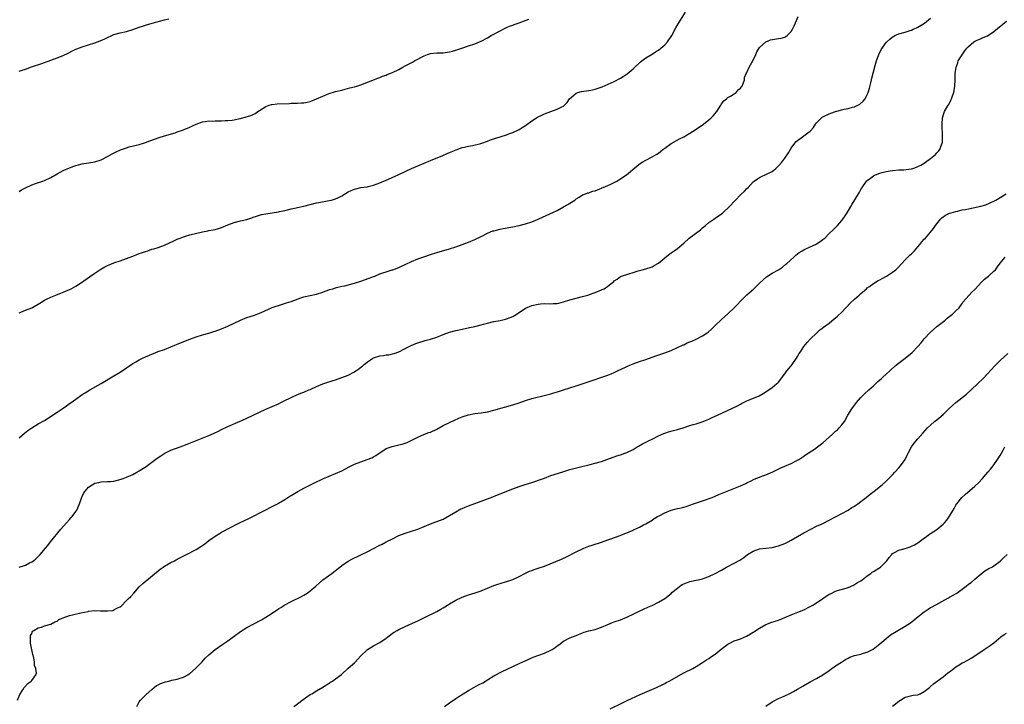
# Model space of a CAD drawing. Units: inches. Extents: x 2607000 to 2610000, y 1482000 to 1485000.
# Drawn here: x 2607159 to 2607470, y 1483340 to 1483556 of the extents above; entities that cross this region are included whole.
import ezdxf

# ---------------------------------------------------------------- set-up
doc = ezdxf.new("R2010")
doc.units = ezdxf.units.IN
doc.header["$MEASUREMENT"] = 0
doc.layers.add('LD26071482_10ft', color=91, linetype='Continuous')

msp = doc.modelspace()

# ---------------------------------------------------------------- linework, layer by layer
at = {"layer": 'LD26071482_10ft'}
for points, elevation in [([(2607159, 1483463.42), (2607159.6, 1483463.6), (2607161, 1483464.19), (2607163, 1483464.99), (2607165, 1483466.13), (2607165.53, 1483466.47), (2607167, 1483467.36), (2607167.67, 1483467.67), (2607169, 1483468.35), (2607170.59, 1483469), (2607173, 1483469.92), (2607175, 1483470.78), (2607175.43, 1483471), (2607177, 1483471.85), (2607178.79, 1483473), (2607181.27, 1483474.73), (2607183, 1483475.9), (2607184.88, 1483477.12), (2607186.14, 1483477.86), (2607187, 1483478.34), (2607187.46, 1483478.54), (2607189, 1483479.19), (2607191, 1483479.83), (2607193, 1483480.5), (2607195, 1483481.29), (2607196.19, 1483481.81), (2607197, 1483482.09), (2607197.65, 1483482.35), (2607199, 1483482.79), (2607199.71, 1483483), (2607201, 1483483.45), (2607201.63, 1483483.63), (2607203, 1483484.07), (2607205, 1483484.79), (2607207.91, 1483486.09), (2607209, 1483486.6), (2607209.91, 1483487), (2607211, 1483487.43), (2607211.58, 1483487.58), (2607213, 1483487.99), (2607216.95, 1483488.95), (2607218.7, 1483489.3), (2607219, 1483489.38), (2607220.38, 1483489.62), (2607221, 1483489.74), (2607221.99, 1483490.01), (2607223, 1483490.31), (2607225, 1483491.17), (2607227, 1483491.96), (2607229, 1483492.46), (2607231, 1483492.9), (2607232.57, 1483493.43), (2607233, 1483493.56), (2607234.03, 1483493.97), (2607235, 1483494.22), (2607235.59, 1483494.41), (2607237, 1483494.68), (2607241, 1483495.27), (2607241.35, 1483495.35), (2607243, 1483495.7), (2607245, 1483496.25), (2607246.59, 1483496.59), (2607247, 1483496.7), (2607249, 1483497.11), (2607253, 1483498.1), (2607253.74, 1483498.26), (2607257, 1483498.82), (2607257.71, 1483499), (2607259, 1483499.36), (2607259.75, 1483499.75), (2607261, 1483500.35), (2607263, 1483501.61), (2607263.93, 1483502.07), (2607265, 1483502.48), (2607265.42, 1483502.58), (2607267, 1483502.93), (2607269, 1483503.23), (2607269.32, 1483503.32), (2607271, 1483503.69), (2607272.12, 1483504.12), (2607273, 1483504.43), (2607275, 1483505.31), (2607277.59, 1483506.41), (2607279, 1483507.04), (2607283, 1483508.94), (2607285, 1483509.82), (2607289, 1483511.52), (2607292.92, 1483513.08), (2607294.32, 1483513.68), (2607295, 1483514.01), (2607297.07, 1483514.93), (2607299, 1483515.59), (2607299.74, 1483515.74), (2607301, 1483516.05), (2607302.3, 1483516.3), (2607304.93, 1483516.93), (2607305.18, 1483517), (2607307, 1483517.62), (2607308, 1483518), (2607313, 1483519.63), (2607314, 1483520), (2607315, 1483520.39), (2607317, 1483521.31), (2607318.02, 1483521.98), (2607319, 1483522.58), (2607321, 1483524.08), (2607322.79, 1483525.21), (2607323, 1483525.33), (2607324.16, 1483525.84), (2607325, 1483526.24), (2607327.07, 1483527), (2607329, 1483527.75), (2607330.46, 1483528.46), (2607331, 1483528.67), (2607331.37, 1483529), (2607332.19, 1483529.81), (2607332.98, 1483531), (2607335, 1483532.81), (2607335.51, 1483533), (2607336.68, 1483533.32), (2607339, 1483533.61), (2607340.19, 1483533.81), (2607341, 1483534.02), (2607343.2, 1483534.8), (2607347, 1483536.48), (2607349, 1483537.49), (2607349.93, 1483538.07), (2607351.1, 1483538.9), (2607353, 1483540.51), (2607353.55, 1483541), (2607355, 1483542.36), (2607355.34, 1483542.66), (2607357, 1483543.91), (2607359, 1483545.13), (2607360.12, 1483545.88), (2607361, 1483546.41), (2607361.75, 1483547), (2607363, 1483548.12), (2607363.92, 1483549), (2607365.31, 1483551), (2607366.56, 1483553.44), (2607367.27, 1483554.73), (2607367.44, 1483555), (2607369.61, 1483558.39)], 8510), ([(2607158.56, 1483341), (2607159.29, 1483342.71), (2607160.19, 1483344.19), (2607160.65, 1483345), (2607160.8, 1483345.2), (2607161.79, 1483346.21), (2607162.82, 1483347), (2607163, 1483347.17), (2607164.28, 1483349), (2607164.47, 1483349.53), (2607164.3, 1483351), (2607163.94, 1483351.94), (2607163.93, 1483353), (2607163.71, 1483354.29), (2607163.38, 1483355.38), (2607162.63, 1483359), (2607162.66, 1483360.66), (2607162.6, 1483361), (2607162.61, 1483361.39), (2607163, 1483362.07), (2607163.27, 1483362.73), (2607163.64, 1483363), (2607165, 1483363.82), (2607166.07, 1483364.07), (2607167, 1483364.41), (2607169, 1483365.01), (2607170.27, 1483365.73), (2607171, 1483365.98), (2607171.59, 1483366.41), (2607173, 1483366.99), (2607175, 1483367.7), (2607175.9, 1483367.9), (2607178.51, 1483368.51), (2607180.88, 1483369), (2607181, 1483369.04), (2607183, 1483369.26), (2607184.79, 1483369.21), (2607185, 1483369.23), (2607186.82, 1483369.18), (2607187, 1483369.21), (2607188.68, 1483369.32), (2607189, 1483369.47), (2607190.1, 1483370.1), (2607191, 1483370.5), (2607191.28, 1483370.72), (2607193, 1483372.45), (2607193.52, 1483373), (2607194.28, 1483373.72), (2607195.25, 1483374.75), (2607197, 1483376.74), (2607198.12, 1483377.88), (2607203.64, 1483382.36), (2607204.54, 1483383), (2607205, 1483383.29), (2607207, 1483384.42), (2607208.1, 1483385), (2607208.68, 1483385.32), (2607209, 1483385.48), (2607209.97, 1483386.03), (2607211.92, 1483387), (2607215, 1483388.62), (2607216.49, 1483389.51), (2607217.67, 1483390.33), (2607219, 1483391.39), (2607221, 1483392.84), (2607222.32, 1483393.68), (2607223, 1483394.05), (2607223.58, 1483394.42), (2607225, 1483395.16), (2607228.68, 1483397), (2607231.62, 1483398.38), (2607236.77, 1483401), (2607239, 1483402.17), (2607240.62, 1483403), (2607241, 1483403.2), (2607243, 1483404.39), (2607244.57, 1483405.43), (2607245, 1483405.66), (2607247.07, 1483406.93), (2607249, 1483407.97), (2607251.13, 1483409), (2607252.36, 1483409.64), (2607255, 1483410.87), (2607259, 1483412.56), (2607261, 1483413.46), (2607263.35, 1483414.65), (2607265, 1483415.53), (2607267, 1483416.33), (2607269, 1483416.98), (2607270.43, 1483417.57), (2607271, 1483417.88), (2607271.7, 1483418.3), (2607272.79, 1483419), (2607273, 1483419.16), (2607275, 1483420.45), (2607276.87, 1483421.13), (2607279, 1483421.62), (2607280.1, 1483421.9), (2607281.61, 1483422.39), (2607282.89, 1483423), (2607285, 1483424.13), (2607287.09, 1483425), (2607288.46, 1483425.54), (2607289, 1483425.71), (2607291, 1483426.65), (2607293, 1483427.74), (2607295, 1483428.72), (2607296.55, 1483429.45), (2607297.94, 1483430.06), (2607299, 1483430.5), (2607299.37, 1483430.63), (2607301, 1483431.15), (2607303, 1483431.52), (2607305, 1483431.77), (2607307, 1483432.12), (2607309, 1483432.62), (2607315, 1483434.3), (2607317, 1483434.95), (2607319, 1483435.68), (2607321, 1483436.31), (2607325.34, 1483437.34), (2607327, 1483437.79), (2607327.93, 1483438.07), (2607329.49, 1483438.51), (2607331.01, 1483438.99), (2607335, 1483440.33), (2607336.97, 1483440.97), (2607338.55, 1483441.45), (2607340.06, 1483441.94), (2607343.15, 1483443), (2607345, 1483443.65), (2607346.09, 1483444.09), (2607347, 1483444.48), (2607348.69, 1483445.31), (2607349, 1483445.44), (2607351, 1483446.41), (2607351.43, 1483446.57), (2607353, 1483447.25), (2607355, 1483447.96), (2607357, 1483448.64), (2607360.21, 1483449.79), (2607363, 1483450.74), (2607365, 1483451.5), (2607367, 1483452.38), (2607368.79, 1483453.21), (2607369, 1483453.28), (2607370.15, 1483453.85), (2607371, 1483454.19), (2607371.55, 1483454.45), (2607373, 1483455.08), (2607375, 1483456.05), (2607376.46, 1483457), (2607376.77, 1483457.23), (2607377.83, 1483458.17), (2607379, 1483459.37), (2607381, 1483461.23), (2607383, 1483463.04), (2607385, 1483464.94), (2607386.04, 1483465.96), (2607387, 1483467.03), (2607389, 1483469.08), (2607391.13, 1483471), (2607393, 1483472.71), (2607394.15, 1483473.85), (2607395.22, 1483474.78), (2607397, 1483475.91), (2607399, 1483476.99), (2607400.21, 1483477.79), (2607401.3, 1483478.7), (2607401.6, 1483479), (2607403.78, 1483481), (2607404.41, 1483481.59), (2607405.53, 1483482.47), (2607406.46, 1483483), (2607407, 1483483.33), (2607407.56, 1483483.56), (2607409, 1483484.24), (2607410.7, 1483485), (2607411, 1483485.15), (2607412.12, 1483485.88), (2607413, 1483486.54), (2607413.55, 1483487), (2607415, 1483488.43), (2607416.32, 1483489.68), (2607417.65, 1483491), (2607419, 1483492.59), (2607419.33, 1483493), (2607420, 1483494), (2607420.63, 1483495), (2607421.8, 1483497), (2607422.26, 1483497.74), (2607424.2, 1483501), (2607424.53, 1483501.47), (2607425, 1483502.35), (2607425.25, 1483502.75), (2607425.36, 1483503), (2607426.81, 1483505), (2607427, 1483505.19), (2607428.02, 1483505.98), (2607429, 1483506.71), (2607429.2, 1483506.8), (2607429.63, 1483507), (2607431, 1483507.52), (2607431.7, 1483507.7), (2607433, 1483507.99), (2607434.21, 1483508.21), (2607435, 1483508.33), (2607437, 1483508.53), (2607438.6, 1483508.6), (2607440.88, 1483508.88), (2607441, 1483508.9), (2607441.37, 1483509), (2607442.58, 1483509.42), (2607443, 1483509.57), (2607443.93, 1483510.07), (2607445, 1483510.69), (2607445.46, 1483511), (2607447, 1483512.16), (2607448.08, 1483513), (2607448.55, 1483513.45), (2607449, 1483513.95), (2607449.52, 1483514.48), (2607449.95, 1483515), (2607450.5, 1483516.5), (2607450.71, 1483517), (2607450.74, 1483517.26), (2607450.8, 1483519), (2607450.65, 1483523), (2607450.75, 1483525), (2607451.39, 1483527), (2607452.56, 1483529), (2607452.74, 1483529.26), (2607453.45, 1483530.55), (2607453.65, 1483531), (2607453.98, 1483531.98), (2607454.35, 1483533), (2607454.7, 1483535), (2607454.81, 1483537), (2607454.82, 1483539), (2607455.05, 1483541), (2607455.61, 1483542.39), (2607455.78, 1483543), (2607456.95, 1483544.95), (2607457.87, 1483546.13), (2607458.51, 1483547), (2607459, 1483547.58), (2607460.66, 1483549), (2607461, 1483549.26), (2607463, 1483550.12), (2607463.65, 1483550.35), (2607465, 1483550.95), (2607467, 1483552.3), (2607471, 1483555.51)], 8540), ([(2607159, 1483423.88), (2607160.7, 1483425.3), (2607161.82, 1483426.18), (2607163, 1483427.05), (2607165, 1483428.25), (2607167, 1483429.35), (2607171, 1483432), (2607172.58, 1483433), (2607174.05, 1483433.95), (2607175, 1483434.67), (2607175.49, 1483435), (2607177, 1483436.12), (2607179, 1483437.51), (2607179.91, 1483438.09), (2607181.37, 1483439), (2607185, 1483441.08), (2607189, 1483443.44), (2607191, 1483444.64), (2607193, 1483446), (2607193.57, 1483446.43), (2607195, 1483447.41), (2607195.92, 1483447.92), (2607197, 1483448.56), (2607197.99, 1483449), (2607199, 1483449.47), (2607201.48, 1483450.52), (2607203, 1483451.12), (2607205, 1483451.83), (2607207, 1483452.58), (2607210.06, 1483453.94), (2607213, 1483455.07), (2607215, 1483455.78), (2607217, 1483456.38), (2607219, 1483456.94), (2607220.58, 1483457.42), (2607221, 1483457.56), (2607223, 1483458.28), (2607225, 1483459.12), (2607227, 1483460.12), (2607229, 1483461.08), (2607231, 1483461.85), (2607233.39, 1483462.61), (2607235, 1483463.24), (2607235.46, 1483463.46), (2607239, 1483465.02), (2607241.97, 1483466.03), (2607243.49, 1483466.51), (2607245, 1483466.97), (2607248.07, 1483468.07), (2607249, 1483468.42), (2607251, 1483468.89), (2607253, 1483469.25), (2607255, 1483469.89), (2607255.78, 1483470.22), (2607257.25, 1483470.75), (2607258.18, 1483471), (2607259, 1483471.26), (2607259.33, 1483471.33), (2607261, 1483471.76), (2607261.95, 1483471.95), (2607264.61, 1483472.61), (2607265, 1483472.72), (2607267, 1483473.34), (2607269.68, 1483474.32), (2607271, 1483474.84), (2607271.46, 1483475), (2607273, 1483475.65), (2607273.97, 1483475.97), (2607275, 1483476.34), (2607276.92, 1483476.92), (2607277.14, 1483477), (2607279, 1483477.74), (2607279.84, 1483478.16), (2607281, 1483478.67), (2607281.22, 1483478.78), (2607283, 1483479.59), (2607285, 1483480.41), (2607286.89, 1483481.11), (2607289, 1483481.82), (2607291, 1483482.45), (2607295, 1483483.64), (2607297, 1483484.25), (2607299, 1483484.96), (2607301, 1483485.74), (2607303, 1483486.58), (2607305, 1483487.54), (2607307, 1483488.54), (2607308.75, 1483489.25), (2607309, 1483489.33), (2607309.41, 1483489.41), (2607311, 1483489.82), (2607311.98, 1483490.02), (2607315, 1483490.52), (2607317, 1483490.92), (2607319, 1483491.48), (2607321, 1483492.17), (2607323, 1483492.95), (2607324.44, 1483493.56), (2607329, 1483495.73), (2607331, 1483496.82), (2607332.36, 1483497.64), (2607333, 1483498.05), (2607333.61, 1483498.39), (2607334.62, 1483499), (2607335, 1483499.38), (2607335.97, 1483499.97), (2607337, 1483500.64), (2607338.03, 1483501), (2607338.71, 1483501.29), (2607339, 1483501.3), (2607340.21, 1483501.79), (2607341, 1483501.96), (2607342.56, 1483502.56), (2607343, 1483502.75), (2607343.15, 1483502.85), (2607343.52, 1483503), (2607345, 1483503.56), (2607346.02, 1483504.02), (2607347, 1483504.51), (2607347.92, 1483505), (2607348.56, 1483505.44), (2607349, 1483505.71), (2607349.79, 1483506.21), (2607350.96, 1483507), (2607354.23, 1483509.77), (2607355.35, 1483510.65), (2607355.86, 1483511), (2607357, 1483511.67), (2607359, 1483512.71), (2607360.47, 1483513.53), (2607361, 1483513.86), (2607361.67, 1483514.33), (2607362.46, 1483515), (2607363, 1483515.43), (2607365, 1483516.92), (2607367.67, 1483518.33), (2607369, 1483518.98), (2607372.35, 1483521), (2607375.25, 1483523), (2607377, 1483524.38), (2607377.73, 1483525), (2607378.36, 1483525.64), (2607379.47, 1483527), (2607380.76, 1483529), (2607381, 1483529.41), (2607381.65, 1483530.35), (2607382.51, 1483531), (2607383, 1483531.46), (2607383.81, 1483531.81), (2607385, 1483532.54), (2607385.56, 1483533), (2607386.18, 1483533.82), (2607387, 1483534.34), (2607387.25, 1483534.75), (2607387.45, 1483535), (2607387.85, 1483535.85), (2607388.21, 1483537), (2607388.24, 1483537.76), (2607388.78, 1483539), (2607389, 1483539.32), (2607389.65, 1483541), (2607391, 1483543.24), (2607391.83, 1483545), (2607392.14, 1483545.86), (2607393, 1483547.24), (2607394.97, 1483549.03), (2607396.4, 1483549.6), (2607399, 1483550.06), (2607399.82, 1483550.18), (2607401, 1483550.54), (2607401.32, 1483550.68), (2607401.74, 1483551), (2607403, 1483552.27), (2607403.42, 1483553), (2607403.92, 1483554.08), (2607404.29, 1483555), (2607405.15, 1483557)], 8520), ([(2607159, 1483382.97), (2607161, 1483383.62), (2607162.33, 1483384.33), (2607163, 1483384.67), (2607163.54, 1483385), (2607164.36, 1483385.64), (2607165.37, 1483386.63), (2607165.69, 1483387), (2607167.33, 1483389), (2607168.11, 1483389.89), (2607168.99, 1483391), (2607172.25, 1483395), (2607174, 1483397), (2607175, 1483398.01), (2607175.42, 1483398.58), (2607175.78, 1483399), (2607177, 1483400.54), (2607177.24, 1483401), (2607178.07, 1483403), (2607178.87, 1483405.13), (2607179, 1483405.37), (2607179.5, 1483406.5), (2607179.88, 1483407), (2607181, 1483408.29), (2607182.1, 1483409), (2607183, 1483409.52), (2607184.22, 1483409.78), (2607185, 1483409.97), (2607187, 1483410.04), (2607187.89, 1483410.11), (2607189, 1483410.22), (2607191.24, 1483410.76), (2607191.93, 1483411), (2607193, 1483411.4), (2607195, 1483412.32), (2607196.2, 1483413), (2607197, 1483413.48), (2607199.17, 1483414.83), (2607201, 1483416.13), (2607202.61, 1483417.39), (2607203.81, 1483418.19), (2607205.08, 1483419), (2607207, 1483419.92), (2607208.49, 1483420.49), (2607209.92, 1483421), (2607212.16, 1483421.84), (2607219, 1483424.61), (2607220.64, 1483425.36), (2607221.99, 1483426.01), (2607223, 1483426.51), (2607225, 1483427.44), (2607228.85, 1483429.15), (2607229.37, 1483429.37), (2607231, 1483430.09), (2607233, 1483430.99), (2607235, 1483431.99), (2607237, 1483432.93), (2607239, 1483433.81), (2607241, 1483434.66), (2607241.77, 1483435), (2607245.83, 1483437), (2607248.04, 1483437.96), (2607249, 1483438.33), (2607250.56, 1483439), (2607251, 1483439.19), (2607253, 1483440.14), (2607255, 1483440.96), (2607256.53, 1483441.47), (2607259, 1483442.24), (2607261, 1483442.9), (2607263, 1483443.65), (2607265, 1483444.68), (2607265.47, 1483445), (2607266.36, 1483445.64), (2607267, 1483446.16), (2607267.48, 1483446.52), (2607268.02, 1483447), (2607269, 1483447.77), (2607270.77, 1483449), (2607271, 1483449.12), (2607273, 1483449.73), (2607274.11, 1483449.89), (2607275, 1483450.05), (2607275.85, 1483450.15), (2607277, 1483450.39), (2607277.48, 1483450.52), (2607279, 1483451.05), (2607281, 1483452.05), (2607282.94, 1483453.06), (2607284.35, 1483453.65), (2607285, 1483453.9), (2607287.36, 1483454.64), (2607289, 1483455.09), (2607291, 1483455.73), (2607293, 1483456.52), (2607295, 1483457.24), (2607297, 1483457.82), (2607299, 1483458.26), (2607301.31, 1483458.69), (2607303, 1483459.02), (2607305, 1483459.53), (2607305.77, 1483459.77), (2607307, 1483460.12), (2607309, 1483460.64), (2607311, 1483461), (2607312.66, 1483461.34), (2607313, 1483461.43), (2607314.15, 1483461.85), (2607315, 1483462.21), (2607315.51, 1483462.49), (2607317, 1483463.43), (2607319, 1483464.81), (2607319.38, 1483465), (2607320.5, 1483465.5), (2607321, 1483465.67), (2607323, 1483466.12), (2607323.8, 1483466.2), (2607325, 1483466.29), (2607327, 1483466.25), (2607327.73, 1483466.27), (2607329, 1483466.35), (2607329.54, 1483466.46), (2607331, 1483466.84), (2607333, 1483467.5), (2607337, 1483468.52), (2607338.68, 1483469), (2607340.39, 1483469.61), (2607341, 1483469.81), (2607343, 1483470.6), (2607343.28, 1483470.72), (2607343.85, 1483471), (2607345, 1483471.82), (2607346.54, 1483473), (2607346.8, 1483473.2), (2607347, 1483473.45), (2607347.94, 1483474.06), (2607349, 1483474.82), (2607349.11, 1483474.89), (2607349.41, 1483475), (2607351.65, 1483475.65), (2607353, 1483476.13), (2607354.6, 1483476.6), (2607355, 1483476.76), (2607355.89, 1483477), (2607357, 1483477.24), (2607359, 1483477.9), (2607359.72, 1483478.28), (2607361, 1483479.06), (2607363, 1483480.77), (2607364.25, 1483481.75), (2607365, 1483482.32), (2607366.01, 1483483), (2607367, 1483483.7), (2607369, 1483485.42), (2607370.74, 1483487), (2607374.35, 1483489.65), (2607375, 1483490.25), (2607375.93, 1483491), (2607377, 1483491.92), (2607378.58, 1483493), (2607379, 1483493.27), (2607381, 1483494.7), (2607381.36, 1483495), (2607383.44, 1483497), (2607385.19, 1483498.81), (2607385.41, 1483499), (2607387, 1483500.65), (2607388.2, 1483501.8), (2607389, 1483502.67), (2607389.33, 1483503), (2607391, 1483504.73), (2607391.32, 1483505), (2607392.3, 1483505.7), (2607393, 1483506.18), (2607393.54, 1483506.46), (2607395, 1483507.07), (2607397, 1483508.05), (2607398.16, 1483509), (2607399, 1483509.8), (2607399.98, 1483511), (2607401, 1483512.3), (2607402.11, 1483513.89), (2607403, 1483515.4), (2607404.13, 1483517), (2607404.53, 1483517.47), (2607405, 1483517.88), (2607406.53, 1483519), (2607407, 1483519.28), (2607408.28, 1483520.28), (2607409, 1483520.82), (2607410.02, 1483521.98), (2607410.68, 1483523), (2607411, 1483523.43), (2607412.57, 1483525), (2607412.81, 1483525.19), (2607413, 1483525.32), (2607415, 1483526.31), (2607415.52, 1483526.48), (2607417, 1483527.05), (2607419, 1483527.56), (2607419.71, 1483527.71), (2607421, 1483527.94), (2607422.32, 1483528.32), (2607423, 1483528.46), (2607424.68, 1483529.32), (2607425.74, 1483530.26), (2607426.3, 1483531), (2607427, 1483532.33), (2607427.3, 1483533), (2607427.67, 1483534.33), (2607428.1, 1483536.1), (2607428.33, 1483537), (2607428.49, 1483537.51), (2607429, 1483539.51), (2607429.49, 1483541.49), (2607429.92, 1483543), (2607430.65, 1483545), (2607431.43, 1483546.57), (2607431.67, 1483547), (2607433, 1483548.8), (2607433.17, 1483549), (2607434.13, 1483549.87), (2607435, 1483550.59), (2607435.25, 1483550.75), (2607435.74, 1483551), (2607437, 1483551.56), (2607439, 1483552.06), (2607440.56, 1483552.56), (2607441, 1483552.72), (2607441.54, 1483553), (2607442.52, 1483553.48), (2607443, 1483553.66), (2607445.07, 1483554.93), (2607447, 1483556.53)], 8530), ([(2607159, 1483539.73), (2607160.01, 1483540.01), (2607161, 1483540.34), (2607162.93, 1483541.07), (2607166.21, 1483542.21), (2607167, 1483542.47), (2607171, 1483543.91), (2607173, 1483544.67), (2607174.57, 1483545.43), (2607175.87, 1483546.13), (2607177, 1483546.69), (2607177.22, 1483546.78), (2607179, 1483547.44), (2607181, 1483548.02), (2607183, 1483548.65), (2607184.69, 1483549.31), (2607186.07, 1483549.93), (2607187, 1483550.4), (2607188.3, 1483551), (2607189, 1483551.29), (2607191, 1483551.85), (2607193, 1483552.31), (2607195, 1483552.93), (2607197, 1483553.68), (2607198, 1483554), (2607199, 1483554.3), (2607201.11, 1483554.89), (2607205, 1483556), (2607206.31, 1483556.31)], 8490), ([(2607159, 1483501.72), (2607159.8, 1483502.2), (2607161.09, 1483502.91), (2607163, 1483503.82), (2607164.21, 1483504.21), (2607166.49, 1483505), (2607167, 1483505.19), (2607169, 1483506.18), (2607171, 1483507.31), (2607173, 1483508.31), (2607175, 1483509.18), (2607176.33, 1483509.67), (2607177, 1483509.97), (2607177.81, 1483510.19), (2607179, 1483510.49), (2607179.43, 1483510.57), (2607181, 1483510.73), (2607183, 1483511.04), (2607185, 1483511.71), (2607187, 1483512.73), (2607188.41, 1483513.59), (2607189.71, 1483514.29), (2607191.09, 1483514.91), (2607193, 1483515.56), (2607193.78, 1483515.78), (2607197, 1483516.59), (2607198.37, 1483517), (2607199, 1483517.2), (2607200.32, 1483517.68), (2607203.27, 1483518.73), (2607205, 1483519.29), (2607208.3, 1483520.3), (2607209, 1483520.53), (2607210.32, 1483521), (2607212.26, 1483521.74), (2607213, 1483522.1), (2607213.65, 1483522.35), (2607215, 1483523.02), (2607217, 1483523.78), (2607217.82, 1483523.82), (2607219, 1483524.05), (2607219.99, 1483523.99), (2607221, 1483524.07), (2607222.04, 1483524.04), (2607223, 1483524.07), (2607224.12, 1483524.12), (2607225, 1483524.14), (2607226.31, 1483524.31), (2607227, 1483524.36), (2607228.76, 1483524.76), (2607229, 1483524.81), (2607232.26, 1483525.74), (2607233, 1483526.08), (2607233.64, 1483526.36), (2607234.49, 1483527), (2607235, 1483527.32), (2607237, 1483528.62), (2607238.02, 1483529), (2607238.79, 1483529.21), (2607239, 1483529.26), (2607240.6, 1483529.4), (2607244.43, 1483529.57), (2607245, 1483529.61), (2607246.39, 1483529.61), (2607247, 1483529.67), (2607248.3, 1483529.7), (2607249, 1483529.78), (2607250, 1483530), (2607251, 1483530.18), (2607253, 1483530.96), (2607255, 1483531.89), (2607257, 1483532.69), (2607259, 1483533.27), (2607261, 1483533.79), (2607262.03, 1483534.03), (2607263.55, 1483534.45), (2607265, 1483534.78), (2607265.74, 1483535), (2607267, 1483535.41), (2607272.42, 1483537.58), (2607273, 1483537.79), (2607273.85, 1483538.15), (2607275, 1483538.53), (2607275.32, 1483538.68), (2607277, 1483539.34), (2607279, 1483540.31), (2607280.31, 1483541), (2607281, 1483541.38), (2607283.37, 1483542.63), (2607283.98, 1483543), (2607287, 1483544.62), (2607288.03, 1483545), (2607289, 1483545.31), (2607291, 1483545.52), (2607293, 1483545.58), (2607295, 1483545.83), (2607295.91, 1483546.09), (2607297, 1483546.37), (2607298.87, 1483547), (2607301, 1483547.75), (2607303, 1483548.42), (2607304.49, 1483549), (2607305, 1483549.23), (2607307, 1483550.3), (2607308.16, 1483551), (2607311, 1483552.54), (2607312.64, 1483553.36), (2607313, 1483553.5), (2607314.02, 1483553.98), (2607315, 1483554.31), (2607315.49, 1483554.51), (2607317.03, 1483555), (2607320.13, 1483556.13)], 8500), ([(2607196.18, 1483339), (2607197, 1483340.45), (2607197.38, 1483341), (2607199, 1483342.54), (2607199.21, 1483342.79), (2607201, 1483344.38), (2607201.75, 1483345), (2607202.41, 1483345.59), (2607203, 1483345.77), (2607203.73, 1483346.27), (2607205.25, 1483346.75), (2607206.32, 1483347), (2607207.25, 1483347.25), (2607209, 1483347.58), (2607209.94, 1483347.94), (2607211, 1483348.22), (2607212.39, 1483349), (2607212.75, 1483349.25), (2607213, 1483349.44), (2607214.8, 1483351), (2607216.72, 1483353), (2607217.8, 1483354.2), (2607219, 1483355.33), (2607221, 1483356.95), (2607223.36, 1483358.64), (2607225, 1483359.74), (2607229, 1483362.63), (2607231, 1483363.92), (2607232.99, 1483365.01), (2607235.62, 1483366.38), (2607237, 1483367.19), (2607239, 1483368.48), (2607241, 1483369.83), (2607241.71, 1483370.29), (2607243, 1483371.07), (2607245, 1483372.14), (2607248.28, 1483373.72), (2607249, 1483374.12), (2607249.54, 1483374.46), (2607250.33, 1483375), (2607251, 1483375.49), (2607252.76, 1483377), (2607253.93, 1483378.07), (2607255.04, 1483378.96), (2607257.79, 1483381), (2607258.47, 1483381.53), (2607259, 1483381.9), (2607260.32, 1483383), (2607261, 1483383.53), (2607263, 1483384.92), (2607264.37, 1483385.63), (2607265, 1483385.93), (2607265.7, 1483386.3), (2607267, 1483386.87), (2607267.25, 1483387), (2607269, 1483387.85), (2607271.26, 1483389), (2607272.4, 1483389.6), (2607273, 1483389.95), (2607273.75, 1483390.25), (2607275, 1483390.98), (2607277, 1483392), (2607279, 1483392.99), (2607281, 1483393.71), (2607283, 1483394.34), (2607285, 1483395.04), (2607287, 1483395.86), (2607289, 1483396.65), (2607290.73, 1483397.27), (2607292.18, 1483397.82), (2607293, 1483398.18), (2607295, 1483399.29), (2607297, 1483400.5), (2607298.62, 1483401.38), (2607299, 1483401.56), (2607300, 1483402), (2607301, 1483402.41), (2607305, 1483403.8), (2607308.74, 1483405.26), (2607309.65, 1483405.65), (2607311, 1483406.19), (2607311.6, 1483406.4), (2607315, 1483407.76), (2607317, 1483408.53), (2607318.87, 1483409.13), (2607321, 1483409.71), (2607321.98, 1483410.02), (2607323.45, 1483410.55), (2607325, 1483411.17), (2607327, 1483411.92), (2607330.83, 1483413.17), (2607333, 1483413.82), (2607335.51, 1483414.49), (2607339, 1483415.38), (2607339.48, 1483415.48), (2607341, 1483415.87), (2607343, 1483416.44), (2607344.69, 1483417), (2607347.86, 1483418.14), (2607349, 1483418.51), (2607350.41, 1483419), (2607351, 1483419.22), (2607353, 1483420.22), (2607354.32, 1483421), (2607354.73, 1483421.27), (2607356, 1483422), (2607357, 1483422.46), (2607358.08, 1483423), (2607359, 1483423.42), (2607361, 1483424.48), (2607362.74, 1483425.26), (2607363, 1483425.37), (2607364.26, 1483425.74), (2607365.84, 1483426.16), (2607367, 1483426.45), (2607368.86, 1483427), (2607371, 1483427.77), (2607372.03, 1483428.03), (2607373, 1483428.34), (2607374.89, 1483428.89), (2607375.19, 1483429), (2607376.43, 1483429.57), (2607377, 1483429.79), (2607377.81, 1483430.19), (2607379, 1483430.69), (2607379.69, 1483431), (2607385.99, 1483434.01), (2607387, 1483434.55), (2607387.31, 1483434.69), (2607387.87, 1483435), (2607389, 1483435.56), (2607390, 1483436), (2607392.85, 1483437.15), (2607394.16, 1483437.84), (2607395, 1483438.39), (2607397, 1483439.81), (2607398.47, 1483441), (2607398.75, 1483441.25), (2607399, 1483441.5), (2607401, 1483444.07), (2607401.64, 1483445), (2607402.22, 1483445.78), (2607403, 1483446.66), (2607403.25, 1483447), (2607404.66, 1483449), (2607405, 1483449.56), (2607405.51, 1483450.49), (2607405.87, 1483451), (2607407, 1483452.77), (2607407.99, 1483454.01), (2607409, 1483455.02), (2607411.09, 1483457), (2607412.05, 1483457.95), (2607413, 1483458.61), (2607413.21, 1483458.79), (2607415, 1483460.12), (2607416.57, 1483461.43), (2607417, 1483461.76), (2607417.65, 1483462.35), (2607419, 1483463.61), (2607421.62, 1483466.38), (2607423, 1483467.74), (2607424.48, 1483469), (2607425, 1483469.49), (2607426.72, 1483471), (2607427, 1483471.23), (2607427.72, 1483471.72), (2607429, 1483472.63), (2607430.47, 1483473.54), (2607431, 1483473.82), (2607431.75, 1483474.25), (2607433.04, 1483474.96), (2607435, 1483476.24), (2607436.02, 1483477), (2607436.53, 1483477.47), (2607437.96, 1483479), (2607439, 1483480.17), (2607440.43, 1483481.57), (2607441, 1483482.02), (2607441.47, 1483482.53), (2607441.96, 1483483), (2607443, 1483484.21), (2607443.65, 1483485), (2607444.24, 1483485.76), (2607445, 1483486.62), (2607445.36, 1483487), (2607447, 1483488.84), (2607447.94, 1483490.06), (2607448.55, 1483491), (2607450.19, 1483493), (2607450.6, 1483493.4), (2607451.77, 1483494.23), (2607453, 1483494.82), (2607453.5, 1483495), (2607455, 1483495.42), (2607455.52, 1483495.52), (2607457, 1483495.87), (2607458.08, 1483496.08), (2607459, 1483496.28), (2607462.9, 1483497.1), (2607464.46, 1483497.53), (2607465.88, 1483498.12), (2607467.22, 1483498.78), (2607467.62, 1483499), (2607470.92, 1483501)], 8550), ([(2607245.8, 1483339), (2607247, 1483339.81), (2607248.81, 1483341.19), (2607249.98, 1483342.02), (2607251, 1483342.7), (2607251.55, 1483343), (2607253, 1483343.9), (2607254.97, 1483345.04), (2607256.19, 1483345.81), (2607257.38, 1483346.62), (2607258, 1483347), (2607259, 1483347.66), (2607260.89, 1483349.11), (2607263, 1483351.03), (2607265, 1483352.78), (2607265.22, 1483353), (2607266.08, 1483353.92), (2607266.96, 1483355), (2607269, 1483356.89), (2607269.15, 1483357), (2607271, 1483358.1), (2607273, 1483359.19), (2607275, 1483360.54), (2607275.56, 1483361), (2607276.34, 1483361.66), (2607277, 1483362.09), (2607277.53, 1483362.47), (2607278.52, 1483363), (2607279, 1483363.3), (2607281, 1483364.27), (2607284.32, 1483365.68), (2607285, 1483366.03), (2607286.95, 1483367), (2607290.98, 1483368.98), (2607292.28, 1483369.72), (2607293, 1483370.11), (2607293.55, 1483370.45), (2607294.35, 1483371), (2607295, 1483371.41), (2607297, 1483372.61), (2607299, 1483373.55), (2607301, 1483374.22), (2607303.17, 1483374.83), (2607305, 1483375.47), (2607309, 1483377.21), (2607310.33, 1483377.67), (2607311, 1483377.88), (2607313, 1483378.44), (2607315, 1483379.08), (2607317, 1483380.05), (2607319, 1483381.09), (2607320.28, 1483381.72), (2607321, 1483381.95), (2607321.75, 1483382.25), (2607323, 1483382.63), (2607325, 1483383.36), (2607330.43, 1483385.57), (2607331, 1483385.83), (2607331.82, 1483386.18), (2607335, 1483387.84), (2607337, 1483388.82), (2607337.44, 1483389), (2607339, 1483389.6), (2607340.06, 1483389.94), (2607343, 1483390.94), (2607345, 1483391.67), (2607345.98, 1483391.98), (2607348.94, 1483393), (2607350.38, 1483393.62), (2607351, 1483393.84), (2607351.79, 1483394.21), (2607353, 1483394.69), (2607353.2, 1483394.8), (2607355, 1483395.67), (2607356.35, 1483396.35), (2607357, 1483396.71), (2607359, 1483397.87), (2607359.66, 1483398.34), (2607360.78, 1483399), (2607361.22, 1483399.22), (2607363, 1483400.2), (2607365, 1483400.98), (2607366.62, 1483401.38), (2607367, 1483401.51), (2607368.26, 1483401.74), (2607369, 1483401.98), (2607369.8, 1483402.2), (2607372.1, 1483403), (2607375, 1483403.95), (2607377.97, 1483405), (2607378.71, 1483405.29), (2607379, 1483405.43), (2607380.09, 1483405.91), (2607382.7, 1483407), (2607387, 1483408.7), (2607388.6, 1483409.4), (2607389, 1483409.64), (2607390.32, 1483410.32), (2607391.24, 1483410.76), (2607393, 1483411.45), (2607393.7, 1483411.7), (2607395, 1483412.2), (2607397.16, 1483413.16), (2607399.66, 1483414.34), (2607401, 1483414.88), (2607403, 1483415.73), (2607405, 1483416.77), (2607405.37, 1483417), (2607406.34, 1483417.66), (2607407, 1483418.07), (2607407.54, 1483418.46), (2607410.29, 1483420.29), (2607411.3, 1483421), (2607413, 1483422.3), (2607416.02, 1483425), (2607417, 1483425.93), (2607417.57, 1483426.43), (2607418.18, 1483427), (2607419, 1483427.99), (2607419.78, 1483429), (2607420.89, 1483431), (2607422.1, 1483433), (2607423.64, 1483435), (2607425, 1483436.59), (2607426.18, 1483437.82), (2607427.49, 1483439), (2607429, 1483440.33), (2607429.68, 1483441), (2607430.37, 1483441.63), (2607431, 1483442.15), (2607431.44, 1483442.56), (2607431.98, 1483443), (2607433, 1483443.97), (2607434.11, 1483445), (2607434.56, 1483445.44), (2607435.6, 1483446.4), (2607436.31, 1483447), (2607439, 1483449.06), (2607441.17, 1483450.83), (2607443, 1483452.68), (2607444.06, 1483453.94), (2607445, 1483455.12), (2607446.84, 1483457.16), (2607447.89, 1483458.11), (2607449.04, 1483459), (2607451.53, 1483461), (2607452.28, 1483461.72), (2607453.96, 1483463), (2607455, 1483463.96), (2607456.05, 1483465), (2607457, 1483466.34), (2607457.25, 1483466.75), (2607459.19, 1483469), (2607460.08, 1483469.92), (2607461, 1483470.77), (2607461.2, 1483471), (2607463.04, 1483473), (2607464.03, 1483473.97), (2607465.3, 1483475), (2607467, 1483476.51), (2607467.48, 1483477), (2607468.14, 1483477.86), (2607469, 1483479.09), (2607470.61, 1483481)], 8560), ([(2607293.41, 1483339), (2607295, 1483340.07), (2607297, 1483341.46), (2607297.92, 1483342.08), (2607299.33, 1483343), (2607301, 1483344.01), (2607302.74, 1483345), (2607304.22, 1483345.78), (2607305.52, 1483346.48), (2607307, 1483347.43), (2607309, 1483348.68), (2607309.6, 1483349), (2607311, 1483349.7), (2607311.91, 1483350.09), (2607313, 1483350.64), (2607313.25, 1483350.75), (2607315, 1483351.58), (2607317, 1483352.5), (2607320.05, 1483353.95), (2607321.46, 1483354.54), (2607325, 1483355.82), (2607327, 1483356.76), (2607327.4, 1483357), (2607328.37, 1483357.63), (2607329, 1483358.11), (2607329.53, 1483358.47), (2607331, 1483359.56), (2607333, 1483360.64), (2607333.85, 1483361), (2607335, 1483361.42), (2607337, 1483362.19), (2607337.6, 1483362.4), (2607339, 1483362.85), (2607341, 1483363.33), (2607341.53, 1483363.53), (2607343, 1483364.02), (2607345, 1483364.92), (2607346.48, 1483365.52), (2607347, 1483365.7), (2607349, 1483366.35), (2607351, 1483367.15), (2607351.28, 1483367.28), (2607353, 1483368.18), (2607354.89, 1483369.11), (2607356.26, 1483369.74), (2607357.68, 1483370.32), (2607359.25, 1483371), (2607361, 1483371.88), (2607363, 1483373.07), (2607365, 1483374.69), (2607365.3, 1483375), (2607367, 1483376.4), (2607367.82, 1483377), (2607368.53, 1483377.47), (2607369, 1483377.7), (2607369.92, 1483378.08), (2607371, 1483378.46), (2607371.45, 1483378.55), (2607373, 1483378.89), (2607373.6, 1483379), (2607375, 1483379.3), (2607375.52, 1483379.52), (2607377, 1483380.02), (2607378.97, 1483381), (2607381, 1483382.07), (2607382.58, 1483383), (2607385, 1483384.3), (2607386.77, 1483385.23), (2607387.97, 1483386.03), (2607389.19, 1483387), (2607391, 1483388.05), (2607393, 1483388.78), (2607395, 1483389.04), (2607397, 1483389.23), (2607399, 1483389.71), (2607401, 1483390.49), (2607401.35, 1483390.65), (2607402.05, 1483391), (2607403, 1483391.53), (2607405, 1483392.69), (2607407, 1483393.83), (2607407.77, 1483394.23), (2607409, 1483394.93), (2607411, 1483395.93), (2607412.74, 1483396.74), (2607415, 1483397.83), (2607421, 1483400.99), (2607422.18, 1483401.82), (2607423, 1483402.29), (2607423.4, 1483402.6), (2607423.99, 1483403), (2607425, 1483403.75), (2607426.63, 1483405), (2607427.95, 1483406.05), (2607429.22, 1483407), (2607431.71, 1483409), (2607433, 1483410.17), (2607433.85, 1483411), (2607435, 1483412.2), (2607435.72, 1483413), (2607437, 1483414.35), (2607437.55, 1483415), (2607438.96, 1483417.04), (2607439.66, 1483418.34), (2607439.93, 1483419), (2607441, 1483421.01), (2607441.83, 1483422.17), (2607443, 1483423.55), (2607444.61, 1483425.39), (2607446.06, 1483427), (2607447, 1483427.91), (2607448.28, 1483429), (2607449, 1483429.58), (2607451, 1483431.29), (2607452.88, 1483433.12), (2607453.94, 1483434.06), (2607455.04, 1483435), (2607458.32, 1483437.68), (2607459.85, 1483439), (2607461.97, 1483441), (2607463.48, 1483442.52), (2607465, 1483444.1), (2607467.36, 1483446.64), (2607469, 1483448.3), (2607471.46, 1483450.54)], 8570), ([(2607345.75, 1483338.25), (2607349, 1483339.83), (2607351.36, 1483341), (2607352.47, 1483341.53), (2607355.22, 1483342.78), (2607360.38, 1483345), (2607362.16, 1483345.84), (2607363, 1483346.28), (2607363.49, 1483346.51), (2607364.45, 1483347), (2607369, 1483349.56), (2607371.91, 1483351), (2607373, 1483351.56), (2607375, 1483352.85), (2607376.26, 1483353.74), (2607377, 1483354.18), (2607377.47, 1483354.53), (2607379, 1483355.54), (2607380.9, 1483357.1), (2607383, 1483358.71), (2607383.55, 1483359), (2607385, 1483359.66), (2607386.06, 1483360.06), (2607387, 1483360.39), (2607388.8, 1483361.2), (2607390.1, 1483361.9), (2607391, 1483362.48), (2607391.33, 1483362.67), (2607391.83, 1483363), (2607393, 1483363.75), (2607395, 1483364.87), (2607395.29, 1483365), (2607396.52, 1483365.48), (2607399, 1483366.27), (2607399.54, 1483366.46), (2607401, 1483367.05), (2607403, 1483367.96), (2607405.58, 1483369), (2607407, 1483369.55), (2607409, 1483370.54), (2607409.77, 1483371), (2607411, 1483371.75), (2607415, 1483374.41), (2607415.43, 1483374.57), (2607417, 1483375.4), (2607417.58, 1483375.58), (2607420.39, 1483376.39), (2607421, 1483376.59), (2607422.65, 1483377.35), (2607423, 1483377.48), (2607423.9, 1483378.1), (2607425, 1483378.69), (2607425.44, 1483379), (2607427, 1483380.21), (2607428.12, 1483381), (2607428.61, 1483381.39), (2607429, 1483381.65), (2607430.7, 1483382.7), (2607431.15, 1483383), (2607433, 1483384.76), (2607433.21, 1483385), (2607433.97, 1483386.03), (2607434.75, 1483387), (2607435, 1483387.29), (2607435.61, 1483387.61), (2607437, 1483388.41), (2607438.94, 1483388.94), (2607440.54, 1483389.46), (2607441, 1483389.64), (2607441.9, 1483390.1), (2607443, 1483390.72), (2607443.43, 1483391), (2607446.63, 1483393.37), (2607447, 1483393.59), (2607447.8, 1483394.2), (2607449, 1483394.89), (2607451, 1483396.6), (2607451.38, 1483397), (2607452.11, 1483397.89), (2607453, 1483399.09), (2607454.42, 1483401.58), (2607455, 1483402.58), (2607455.27, 1483403), (2607456.92, 1483405), (2607457.99, 1483406.01), (2607461, 1483408.62), (2607462.23, 1483409.77), (2607463.38, 1483411), (2607465.15, 1483413), (2607465.99, 1483414.01), (2607466.78, 1483415), (2607468.2, 1483417), (2607469, 1483418.3), (2607469.41, 1483419), (2607469.94, 1483419.94), (2607470.49, 1483421)], 8580), ([(2607395, 1483339.09), (2607397, 1483340.42), (2607399, 1483341.45), (2607400.05, 1483341.95), (2607401, 1483342.36), (2607402.35, 1483343), (2607403.7, 1483343.7), (2607405, 1483344.42), (2607406.6, 1483345.4), (2607407, 1483345.6), (2607409, 1483346.75), (2607411, 1483347.81), (2607413, 1483348.92), (2607415, 1483350.33), (2607415.36, 1483350.64), (2607417, 1483351.79), (2607418.84, 1483353), (2607420.17, 1483353.83), (2607421, 1483354.28), (2607421.49, 1483354.51), (2607423, 1483355.11), (2607425, 1483355.54), (2607425.79, 1483355.79), (2607427, 1483356.11), (2607428.9, 1483357.1), (2607431, 1483358.79), (2607433.57, 1483361), (2607434.4, 1483361.6), (2607435.62, 1483362.38), (2607436.65, 1483363), (2607439, 1483364.31), (2607440.62, 1483365.38), (2607441.74, 1483366.26), (2607442.58, 1483367), (2607445, 1483368.92), (2607446.29, 1483369.71), (2607447, 1483370.2), (2607447.53, 1483370.47), (2607452.67, 1483373.33), (2607453, 1483373.47), (2607455.26, 1483374.74), (2607457, 1483376), (2607458.28, 1483377), (2607459, 1483377.59), (2607459.81, 1483378.19), (2607461, 1483379.19), (2607463, 1483380.92), (2607464.19, 1483381.81), (2607465.46, 1483382.54), (2607466.33, 1483383), (2607467, 1483383.38), (2607469, 1483384.86), (2607470.1, 1483385.9), (2607471.19, 1483387)], 8590), ([(2607435, 1483339.06), (2607437, 1483340.63), (2607437.56, 1483341), (2607439, 1483341.91), (2607439.84, 1483342.16), (2607441.5, 1483342.5), (2607443, 1483342.69), (2607443.73, 1483343), (2607445, 1483343.66), (2607446.7, 1483345), (2607447, 1483345.25), (2607447.92, 1483346.08), (2607451, 1483348.36), (2607452.45, 1483349.55), (2607453, 1483349.93), (2607454.33, 1483351), (2607455, 1483351.49), (2607456.22, 1483352.22), (2607457, 1483352.71), (2607457.6, 1483353), (2607459.8, 1483354.2), (2607461, 1483354.97), (2607463.96, 1483357), (2607465.79, 1483358.21), (2607467, 1483359.13), (2607469.26, 1483361), (2607470.3, 1483361.7), (2607471, 1483362.14)], 8600)]:
    msp.add_lwpolyline(points, dxfattribs=dict(at, elevation=elevation))

doc.saveas('drawing.dxf')
